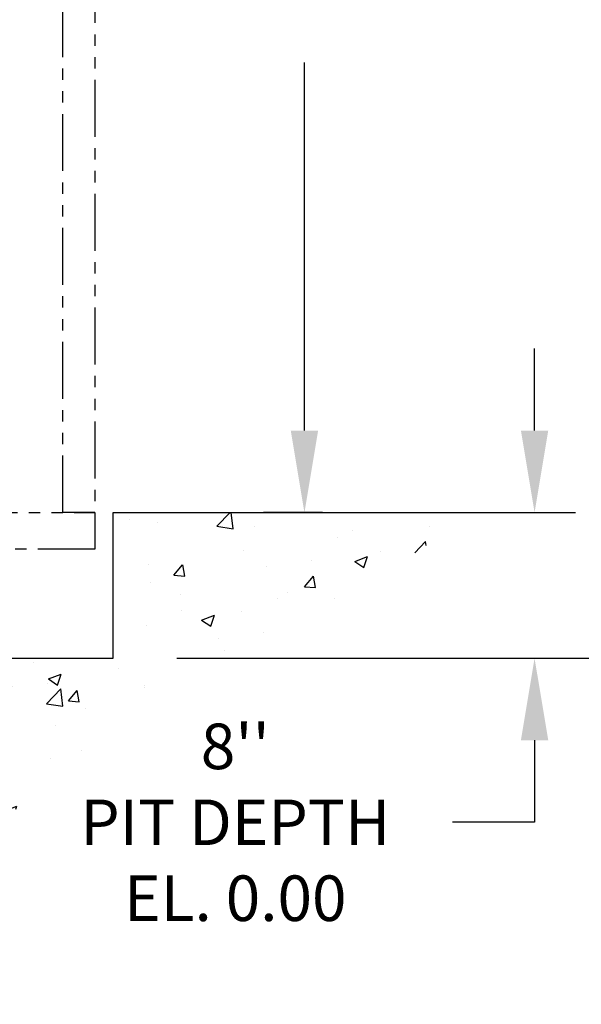
# Model space of a CAD drawing. Extents: x -499 to 97, y -147 to 129.
# Drawn here: x -374 to -343, y -147 to -93 of the extents above; entities that cross this region are included whole.
import ezdxf

# ---------------------------------------------------------------- set-up
doc = ezdxf.new("R2010")
doc.units = 0
doc.header["$LTSCALE"] = 2.5
doc.header["$MEASUREMENT"] = 0
doc.linetypes.add('PHANTOM', pattern=[2.5, 1.25, -0.25, 0.25, -0.25, 0.25, -0.25])
doc.layers.get('DEFPOINTS').update_dxf_attribs({"linetype": 'CONTINUOUS'})
for name, color, linetype in [('CUTLINE', 6, 'CONTINUOUS'), ('DIM', 3, 'CONTINUOUS'), ('HATCH', 5, 'CONTINUOUS'), ('PHANTOM', 4, 'PHANTOM')]:
    doc.layers.add(name, color=color, linetype=linetype)
doc.styles.add('ELEV_STYLE', font='txt.shx', dxfattribs={"height": 2.5})
doc.dimstyles.new('IMPERIAL_EL', dxfattribs={"dimtxt": 3, "dimasz": 4.5, "dimexe": 2.25, "dimexo": 1.5, "dimgap": 1.5, "dimtad": 0, "dimtih": 1, "dimtoh": 1, "dimdec": 4, "dimzin": 0, "dimdsep": 46, "dimlunit": 5, "dimtxsty": 'ELEV_STYLE', "dimcen": 0.09, "dimadec": 0, "dimazin": 0, "dimtfac": 1, "dimtdec": 4, "dimtofl": 0, "dimtmove": 0, "dimatfit": 3, "dimfxl": 0, "dimfrac": 2, "dimtolj": 1, "dimtzin": 0, "dimarcsym": 0})

# ---------------------------------------------------------------- blocks, each defined once
blk = doc.blocks.new('*D58')
at = {"layer": 'DEFPOINTS', "color": 0}
for p in [(-358.188, -33.437), (-355.688, -33.437), (-355.688, -120)]:
    blk.add_point(p, dxfattribs=at)
at = {"layer": 'DIM', "color": 0, "lineweight": -2}
for p, q in [((-357.188, -33.437), (-360.438, -33.437)), ((-358.188, -37.937), (-358.188, -58.135)), ((-358.188, -115.5), (-358.188, -95.302)), ((-357.188, -120), (-360.438, -120))]:
    blk.add_line(p, q, dxfattribs=at)
at = {"layer": 'DIM', "color": 0}
for points in [[(-358.938, -37.937), (-357.438, -37.937), (-358.188, -33.437)], [(-358.938, -115.5), (-357.438, -115.5), (-358.188, -120)]]:
    blk.add_solid(points, dxfattribs=at)
at = {"layer": 'DIM', "color": 0, "insert": (-358.188, -76.719), "char_height": 2.5, "attachment_point": 5, "rotation": 89.9544, "style": 'ELEV_STYLE'}
blk.add_mtext('\\A1;DOOR BY OTHERS', dxfattribs=at)
blk = doc.blocks.new('*D63')
at = {"layer": 'DEFPOINTS', "color": 0}
for p in [(-366.688, 120), (-366.688, -128), (-302.688, -128)]:
    blk.add_point(p, dxfattribs=at)
at = {"layer": 'DIM', "color": 0, "lineweight": -2}
for p, q in [((-365.188, 120), (-300.438, 120)), ((-302.688, 115.5), (-302.688, 19.167)), ((-302.688, -123.5), (-302.688, -27.167)), ((-365.188, -128), (-300.438, -128))]:
    blk.add_line(p, q, dxfattribs=at)
at = {"layer": 'DIM', "color": 0}
for points in [[(-303.438, 115.5), (-301.938, 115.5), (-302.688, 120)], [(-303.438, -123.5), (-301.938, -123.5), (-302.688, -128)]]:
    blk.add_solid(points, dxfattribs=at)
at = {"layer": 'DIM', "color": 0, "insert": (-302.688, -4), "char_height": 2.5, "attachment_point": 5, "rotation": 89.9544, "style": 'ELEV_STYLE'}
blk.add_mtext("\\A1;248''\\PTOTAL SHAFT HEIGHT", dxfattribs=at)
blk = doc.blocks.new('*D65')
at = {"layer": 'DEFPOINTS', "color": 0}
for p in [(-355.562, -120), (-355.562, -128), (-345.562, -128)]:
    blk.add_point(p, dxfattribs=at)
at = {"layer": 'DIM', "color": 0, "lineweight": -2}
for p, q in [((-345.562, -115.5), (-345.562, -111)), ((-354.062, -120), (-343.312, -120)), ((-354.062, -128), (-343.312, -128)), ((-345.562, -132.5), (-345.562, -137)), ((-345.562, -137), (-350.062, -137))]:
    blk.add_line(p, q, dxfattribs=at)
at = {"layer": 'DIM', "color": 0}
for points in [[(-346.312, -115.5), (-344.812, -115.5), (-345.562, -120)], [(-346.312, -132.5), (-344.812, -132.5), (-345.562, -128)]]:
    blk.add_solid(points, dxfattribs=at)
at = {"layer": 'DIM', "color": 0, "insert": (-361.979, -137), "char_height": 2.5, "attachment_point": 5, "style": 'ELEV_STYLE'}
blk.add_mtext("\\A1;8''\\PPIT DEPTH\\PEL. 0.00", dxfattribs=at)

msp = doc.modelspace()

# ---------------------------------------------------------------- hatches: boundary and pattern name
at = {"layer": 'HATCH'}
h = msp.add_hatch(dxfattribs=at)
h.set_pattern_fill('AR-CONC', color=256, style=0)
h.paths.add_polyline_path([(-451.3125, -120), (-431.3125, -120), (-431.3125, -128), (-368.6875, -128), (-368.6875, -120), (-348.6875, -120), (-376.6875, -138), (-423.3125, -138)])

# ---------------------------------------------------------------- linework, layer by layer
at = {"layer": 'CUTLINE'}
msp.add_lwpolyline([(-451.3125, -120), (-431.3125, -120), (-431.3125, -128), (-368.6875, -128), (-368.6875, -120), (-348.6875, -120)], dxfattribs=at)
at = {"layer": 'PHANTOM', "linetype": 'PHANTOM'}
for points in [[(-371.4375, -40), (-369.6875, -40), (-369.6875, -120), (-371.4375, -120)], [(-427.0625, -120), (-369.6875, -120), (-369.6875, -122), (-427.0625, -122)]]:
    msp.add_lwpolyline(points, close=True, dxfattribs=at)

# ---------------------------------------------------------------- dimensions: what is measured, and where the dimension line sits
at = {"layer": 'DIM'}
for p1, p2, distance, text, picture, middle in [((-366.6875, 120), (-366.6875, -128), 64, '<>\\PTOTAL SHAFT HEIGHT', '*D63', (-302.6875, -4)), ((-355.6875, -120), (-355.6875, -33.4375), 2.5, 'DOOR BY OTHERS', '*D58', (-358.1875, -76.71875))]:
    dim = msp.add_aligned_dim(p1=p1, p2=p2, distance=distance, text=text, dimstyle='IMPERIAL_EL', override={"dimpost": "''"}, dxfattribs=at)
    dim.commit()
    dim.dimension.update_dxf_attribs({"geometry": picture, "text_midpoint": middle, "text_rotation": 89.954374})
dim = msp.add_aligned_dim(p1=(-355.5625, -120), p2=(-355.5625, -128), distance=10, text='<>\\PPIT DEPTH\\PEL. 0.00', dimstyle='IMPERIAL_EL', override={"dimpost": "''"}, dxfattribs=at)
dim.commit()
dim.dimension.update_dxf_attribs({"geometry": '*D65', "text_midpoint": (-361.97917, -137)})

doc.saveas('drawing.dxf')
